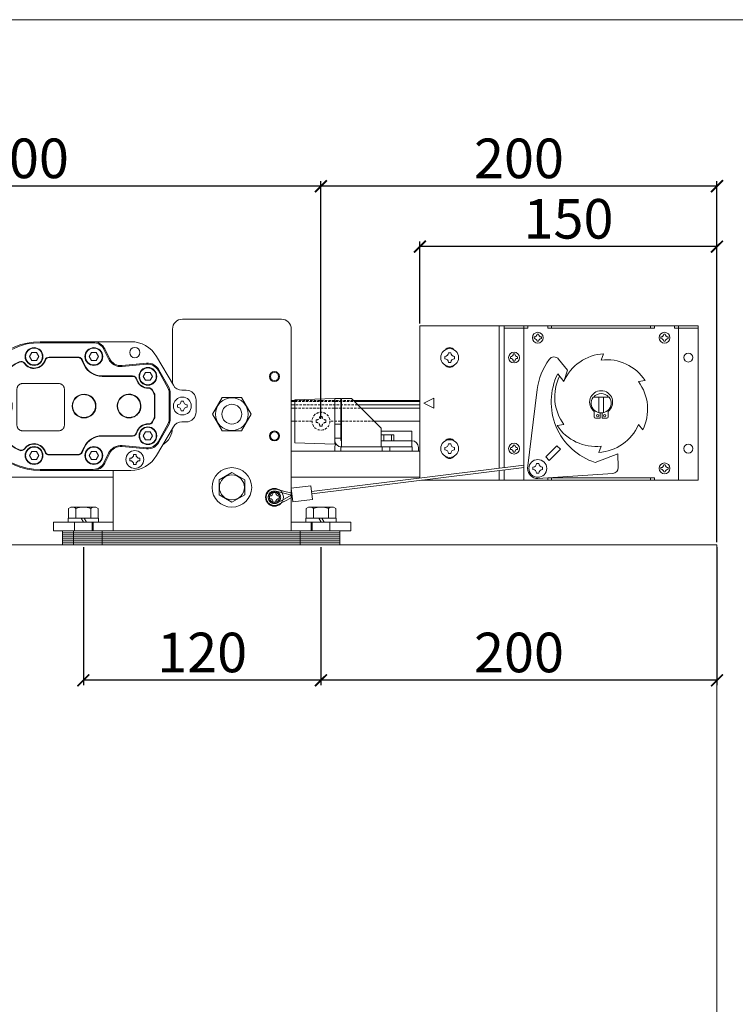
# Model space of a CAD drawing. Units: inches. Extents: x 98 to 2382, y 71 to 1687.
# Drawn here: x 1789 to 2150, y 1189 to 1687 of the extents above; entities that cross this region are included whole.
import ezdxf

# ---------------------------------------------------------------- set-up
doc = ezdxf.new("R2010")
doc.units = ezdxf.units.IN
doc.header["$LTSCALE"] = 10
doc.header["$MEASUREMENT"] = 0
for name, pattern in [('HIDDEN', [0.375, 0.25, -0.125]), ('LTYPE003', [4.5, 3, -0.5, 0.5, -0.5]), ('LTYPE004', [0]), ('LTYPE005', [4, 1, -1, 1, -1])]:
    doc.linetypes.add(name, pattern=pattern)
doc.layers.get('0').update_dxf_attribs({"linetype": 'CONTINUOUS', "lineweight": 0})
doc.layers.get('Defpoints').update_dxf_attribs({"linetype": 'CONTINUOUS'})
for name, color, linetype, lineweight in [('Border', 7, 'CONTINUOUS', 0), ('Dims', 7, 'CONTINUOUS', 0), ('Door', 4, 'CONTINUOUS', 0), ('Gear', 7, 'CONTINUOUS', 0), ('Track', 5, 'CONTINUOUS', 0)]:
    doc.layers.add(name, color=color, linetype=linetype, lineweight=lineweight)
doc.styles.get("Standard").update_dxf_attribs({"font": 'ARIAL.TTF'})
doc.dimstyles.new('ISO-25', dxfattribs={"dimtxt": 2.5, "dimasz": 2.5, "dimexe": 1.25, "dimexo": 0.625, "dimtad": 1, "dimtxsty": 'Standard', "dimcen": 2.5, "dimadec": 0, "dimazin": 0, "dimtfac": 1, "dimtmove": 0, "dimatfit": 3, "dimfxl": 0, "dimarcsym": 0})

# ---------------------------------------------------------------- blocks, each defined once
blk = doc.blocks.new('Damper')
at = {"color": 1, "linetype": 'LTYPE004'}
for p, q in [((214.323, 312.186), (224.323, 312.186)), ((213.323, 311.186), (213.323, 290.786)), ((225.323, 311.206), (225.323, 305.657)), ((229.526, 309.906), (237.72, 309.906)), ((231.67, 309.906), (238.703, 309.906)), ((233.325, 309.806), (238.703, 309.806)), ((225.233, 305.503), (226.935, 308.418)), ((231.696, 308.222), (232.154, 309.171)), ((231.786, 308.178), (232.244, 309.127)), ((232.793, 308.406), (233.024, 308.806)), ((233.502, 308.806), (233.024, 308.806)), ((233.733, 308.406), (233.502, 308.806)), ((238.833, 308.406), (239.064, 308.806)), ((239.542, 308.806), (239.064, 308.806)), ((239.773, 308.406), (239.542, 308.806)), ((227.939, 307.626), (230.393, 307.392)), ((227.949, 307.726), (230.402, 307.492)), ((232.793, 308.406), (233.024, 308.006)), ((233.502, 308.006), (233.024, 308.006)), ((233.733, 308.406), (233.502, 308.006)), ((234.209, 307.567), (234.459, 308.095)), ((234.245, 307.55), (234.495, 308.077)), ((234.495, 308.077), (234.603, 308.306)), ((234.603, 308.306), (234.856, 308.306)), ((234.856, 308.346), (237.783, 308.346)), ((234.856, 308.306), (237.783, 308.306)), ((238.833, 308.406), (239.064, 308.006)), ((239.542, 308.006), (239.064, 308.006)), ((239.773, 308.406), (239.542, 308.006)), ((226.69, 307.064), (225.67, 305.233)), ((226.777, 307.016), (225.757, 305.184)), ((227.333, 306.406), (227.564, 306.806)), ((228.042, 306.806), (227.564, 306.806)), ((228.273, 306.406), (228.042, 306.806)), ((229.352, 306.446), (232.437, 306.446)), ((244.003, 306.994), (244.003, 299.819)), ((227.333, 306.406), (227.564, 306.006)), ((228.042, 306.006), (227.564, 306.006)), ((228.273, 306.406), (228.042, 306.006)), ((229.352, 306.406), (232.437, 306.406)), ((224.368, 305.006), (223.943, 305.006)), ((225.543, 304.746), (225.543, 303.406)), ((225.643, 304.746), (225.643, 303.406)), ((227.103, 304.487), (227.103, 303.406)), ((227.143, 304.487), (227.143, 303.406)), ((227.338, 305.022), (227.159, 304.701)), ((227.373, 305.003), (227.194, 304.681)), ((242.703, 304.606), (242.909, 304.606)), ((242.703, 304.566), (242.909, 304.566)), ((217.36, 302.586), (218.342, 304.286)), ((218.342, 304.286), (220.305, 304.286)), ((220.305, 304.286), (221.286, 302.586)), ((222.943, 304.006), (222.943, 303.406)), ((223.833, 303.526), (223.833, 303.286)), ((224.203, 303.896), (224.443, 303.896)), ((224.813, 303.526), (224.813, 303.286)), ((242.233, 303.406), (242.464, 303.806)), ((242.942, 303.806), (242.464, 303.806)), ((243.173, 303.406), (242.942, 303.806)), ((218.342, 300.886), (217.36, 302.586)), ((221.286, 302.586), (220.305, 300.886)), ((222.943, 302.806), (222.943, 303.406)), ((224.203, 302.916), (224.443, 302.916)), ((225.543, 302.066), (225.543, 303.406)), ((225.643, 302.066), (225.643, 303.406)), ((227.103, 302.326), (227.103, 303.406)), ((227.143, 302.326), (227.143, 303.406)), ((242.233, 303.406), (242.464, 303.006)), ((242.942, 303.006), (242.464, 303.006)), ((243.173, 303.406), (242.942, 303.006)), ((245.608, 303.046), (245.401, 303.046)), ((245.808, 302.846), (245.808, 300.046)), ((224.368, 301.806), (223.943, 301.806)), ((226.69, 299.748), (225.67, 301.579)), ((226.777, 299.797), (225.757, 301.628)), ((227.338, 301.79), (227.159, 302.112)), ((227.373, 301.809), (227.194, 302.131)), ((242.703, 302.246), (242.909, 302.246)), ((242.703, 302.206), (242.909, 302.206)), ((246.975, 302.306), (245.808, 302.306)), ((246.975, 302.306), (247.075, 302.206)), ((246.975, 300.586), (246.975, 302.306)), ((247.075, 300.686), (247.075, 302.206)), ((220.305, 300.886), (218.342, 300.886)), ((225.233, 301.31), (226.935, 298.394)), ((227.333, 300.406), (227.564, 300.806)), ((228.042, 300.806), (227.564, 300.806)), ((228.273, 300.406), (228.042, 300.806)), ((246.975, 300.586), (245.808, 300.586)), ((246.975, 300.586), (247.075, 300.686)), ((227.333, 300.406), (227.564, 300.006)), ((228.042, 300.006), (227.564, 300.006)), ((228.273, 300.406), (228.042, 300.006)), ((229.352, 300.406), (232.561, 300.406)), ((229.352, 300.366), (232.437, 300.366)), ((245.608, 299.846), (244.249, 299.846)), ((227.939, 299.186), (230.393, 299.42)), ((227.949, 299.087), (230.402, 299.32)), ((229.003, 298.496), (229.243, 298.496)), ((231.696, 298.591), (232.154, 297.642)), ((231.786, 298.634), (232.244, 297.685)), ((232.793, 298.406), (233.024, 298.806)), ((233.502, 298.806), (233.024, 298.806)), ((233.733, 298.406), (233.502, 298.806)), ((234.209, 299.245), (234.459, 298.718)), ((234.245, 299.262), (234.495, 298.735)), ((234.856, 298.506), (237.783, 298.506)), ((234.856, 298.466), (237.783, 298.466)), ((238.833, 298.406), (239.064, 298.806)), ((239.542, 298.806), (239.064, 298.806)), ((239.773, 298.406), (239.542, 298.806)), ((228.633, 298.126), (228.633, 297.886)), ((229.003, 297.516), (229.243, 297.516)), ((229.613, 298.126), (229.613, 297.886)), ((232.793, 298.406), (233.024, 298.006)), ((233.502, 298.006), (233.024, 298.006)), ((233.733, 298.406), (233.502, 298.006)), ((238.833, 298.406), (239.064, 298.006)), ((239.542, 298.006), (239.064, 298.006)), ((239.773, 298.406), (239.542, 298.006)), ((219.323, 296.687), (218.023, 295.937)), ((220.623, 295.937), (219.323, 296.687)), ((229.526, 296.906), (238.703, 296.906)), ((231.323, 296.906), (231.323, 290.786)), ((233.325, 297.006), (238.703, 297.006)), ((218.023, 295.937), (218.023, 294.436)), ((220.623, 294.436), (220.623, 295.937)), ((214.903, 294.676), (215.143, 294.676)), ((214.533, 294.306), (214.533, 294.066)), ((214.903, 293.696), (215.143, 293.696)), ((215.513, 294.306), (215.513, 294.066)), ((218.023, 294.436), (219.323, 293.685)), ((219.323, 293.685), (220.623, 294.436)), ((208.822, 293.047), (209.063, 293.186)), ((208.822, 292.086), (208.822, 293.047)), ((209.063, 293.186), (211.583, 293.186)), ((209.573, 293.047), (209.573, 292.086)), ((211.074, 292.086), (211.074, 293.047)), ((211.583, 293.186), (211.824, 293.047)), ((211.824, 293.047), (211.824, 292.086)), ((232.822, 293.047), (233.063, 293.186)), ((232.822, 292.086), (232.822, 293.047)), ((233.063, 293.186), (235.583, 293.186)), ((233.573, 293.047), (233.573, 292.086)), ((235.074, 292.086), (235.074, 293.047)), ((235.583, 293.186), (235.824, 293.047)), ((235.824, 293.047), (235.824, 292.086)), ((207.323, 291.686), (207.323, 290.786)), ((207.323, 291.686), (213.323, 291.686)), ((208.783, 292.086), (208.783, 291.686)), ((211.863, 292.086), (208.783, 292.086)), ((210.245, 292.086), (210.01, 291.686)), ((210.53, 292.086), (210.295, 291.686)), ((211.323, 291.686), (211.323, 290.786)), ((211.863, 291.686), (211.863, 292.086)), ((231.323, 291.686), (237.323, 291.686)), ((232.783, 292.086), (232.783, 291.686)), ((235.863, 292.086), (232.783, 292.086)), ((233.323, 291.686), (233.323, 290.786)), ((234.245, 292.086), (234.01, 291.686)), ((234.53, 292.086), (234.295, 291.686)), ((235.863, 291.686), (235.863, 292.086)), ((237.323, 291.686), (237.323, 290.786)), ((207.323, 290.786), (237.323, 290.786))]:
    blk.add_line(p, q, dxfattribs=at)
at = {"color": 1, "linetype": 'LTYPE003'}
for p, q in [((236.838, 305.694), (240.438, 305.694)), ((236.238, 305.094), (236.238, 301.494)), ((241.038, 305.094), (241.038, 301.494)), ((236.838, 300.894), (240.438, 300.894))]:
    blk.add_line(p, q, dxfattribs=at)
at = {"color": 1, "linetype": 'LTYPE005'}
for p, q in [((246.675, 300.586), (246.675, 302.306)), ((209.423, 291.686), (209.423, 290.786)), ((211.223, 291.686), (211.223, 290.786)), ((233.423, 291.686), (233.423, 290.786)), ((235.223, 291.686), (235.223, 290.786))]:
    blk.add_line(p, q, dxfattribs=at)
at = {"color": 1, "linetype": 'LTYPE004'}
for centre, radius in [((229.123, 308.806), 0.52), ((233.263, 308.406), 0.9), ((233.263, 308.406), 0.85), ((239.303, 308.406), 0.9), ((239.303, 308.406), 0.85), ((215.023, 306.386), 0.5), ((215.023, 306.386), 0.413), ((227.803, 306.406), 0.9), ((227.803, 306.406), 0.85), ((234.253, 303.406), 1.2), ((219.323, 302.586), 1.65), ((219.323, 302.586), 1), ((219.323, 302.586), 1), ((219.323, 302.586), 1), ((224.323, 303.406), 0.9), ((242.703, 303.406), 0.9), ((242.703, 303.406), 0.85), ((215.023, 300.386), 0.5), ((215.023, 300.386), 0.413), ((227.803, 300.406), 0.9), ((227.803, 300.406), 0.85), ((229.123, 298.006), 0.9), ((233.263, 298.406), 0.9), ((233.263, 298.406), 0.85), ((239.303, 298.406), 0.9), ((239.303, 298.406), 0.85), ((219.323, 295.186), 2), ((219.323, 295.186), 1.262), ((215.023, 294.186), 0.9)]:
    blk.add_circle(centre, radius, dxfattribs=at)
at = {"color": 1, "linetype": 'LTYPE005'}
for radius in [0.63, 0.51]:
    blk.add_circle((215.023, 294.186), radius, dxfattribs=at)
at = {"color": 1, "linetype": 'LTYPE004'}
for centre, radius, start, end in [((214.323, 311.186), 1, 90, 180), ((224.323, 311.186), 1, 0, 90), ((229.526, 306.906), 3, 90, 149.72902), ((233.325, 308.606), 1.3, 90, 154.25907), ((233.325, 308.606), 1.2, 90, 154.25907), ((238.703, 303.406), 6.5, 270, 90), ((238.703, 303.406), 6.4, 270, 90), ((227.825, 306.432), 1.3, 84.55967, 150.87595), ((227.825, 306.432), 1.2, 84.55967, 150.87595), ((230.525, 308.786), 1.4, 264.55967, 334.25907), ((230.525, 308.786), 1.3, 264.55967, 334.25907), ((232.437, 308.406), 1.96, 270, 334.65382), ((232.437, 308.406), 2, 270, 334.65382), ((234.856, 307.906), 0.44, 90, 154.65382), ((234.856, 307.906), 0.4, 90, 154.65382), ((237.783, 307.906), 0.44, 18.20996, 90), ((237.783, 307.906), 0.4, 18.20996, 90), ((239.303, 308.406), 1.2, 198.20996, 324.73533), ((239.303, 308.406), 1.16, 198.20996, 324.73533), ((240.61, 307.482), 0.44, 64.93525, 144.73533), ((240.61, 307.482), 0.4, 64.93525, 144.73533), ((238.703, 303.406), 4.9, 20.8275, 64.93525), ((238.703, 303.406), 4.94, 20.8275, 64.93525), ((229.352, 306.006), 0.44, 90, 165.52249), ((224.368, 306.006), 1, 270, 329.83499), ((227.803, 306.406), 1.2, 267.10429, 345.52249), ((227.803, 306.406), 1.16, 267.10429, 345.52249), ((229.352, 306.006), 0.4, 90, 165.52249), ((223.943, 304.006), 1, 90, 180), ((226.543, 304.746), 1, 150.87595, 180), ((226.543, 304.746), 0.9, 150.87595, 180), ((227.543, 304.487), 0.44, 150.87595, 180), ((227.543, 304.487), 0.4, 150.87595, 180), ((227.722, 304.808), 0.44, 87.10429, 150.87595), ((227.722, 304.808), 0.4, 87.10429, 150.87595), ((229.703, 303.406), 1.2, 41.81031, 221.81031), ((229.703, 303.406), 1.2, 41.81031, 221.81031), ((229.703, 303.406), 1.16, 41.81031, 221.81031), ((234.253, 303.406), 1.16, 41.81031, 221.81031), ((242.703, 303.406), 1.2, 90, 180), ((242.703, 303.406), 1.16, 90, 180), ((242.909, 305.006), 0.446, 270, 20.8275), ((242.909, 305.006), 0.4, 270, 20.8275), ((223.833, 303.896), 0.37, 270, 0), ((224.813, 303.896), 0.37, 180, 270), ((229.703, 303.406), 1.2, 221.81031, 41.81031), ((229.703, 303.406), 1.2, 221.81031, 41.81031), ((229.703, 303.406), 1.16, 221.81031, 41.81031), ((234.253, 303.406), 1.16, 221.81031, 41.81031), ((223.943, 302.806), 1, 180, 270), ((223.833, 302.916), 0.37, 0, 90), ((224.813, 302.916), 0.37, 90, 180), ((242.703, 303.406), 1.2, 180, 270), ((242.703, 303.406), 1.16, 180, 270), ((245.401, 303.246), 0.2, 178.63161, 270), ((245.608, 302.846), 0.2, 0, 90), ((224.368, 300.806), 1, 30.16501, 90), ((226.543, 302.066), 1, 180, 209.12405), ((226.543, 302.066), 0.9, 180, 209.12405), ((227.543, 302.326), 0.44, 180, 209.12405), ((227.543, 302.326), 0.4, 180, 209.12405), ((227.722, 302.004), 0.44, 209.12405, 272.89571), ((227.722, 302.004), 0.4, 209.12405, 272.89571), ((227.803, 300.406), 1.2, 14.47751, 92.89571), ((227.803, 300.406), 1.16, 14.47751, 92.89571), ((238.703, 303.406), 4.9, 295.06475, 339.1725), ((238.703, 303.406), 4.94, 295.06475, 339.1725), ((242.909, 301.806), 0.446, 339.1725, 90), ((242.909, 301.806), 0.4, 339.1725, 90), ((227.323, 301.206), 2, 180, 239.04782), ((229.352, 300.806), 0.44, 194.47751, 270), ((229.352, 300.806), 0.4, 194.47751, 270), ((227.825, 300.381), 1.3, 209.12405, 275.44033), ((227.825, 300.381), 1.2, 209.12405, 275.44033), ((232.437, 298.406), 2, 25.34618, 90), ((232.437, 298.406), 1.96, 25.34618, 90), ((239.303, 298.406), 1.2, 35.26467, 161.79004), ((239.303, 298.406), 1.16, 35.26467, 161.79004), ((244.249, 299.646), 0.2, 90, 145.86159), ((245.608, 300.046), 0.2, 270, 0), ((228.633, 298.496), 0.37, 270, 0), ((229.613, 298.496), 0.37, 180, 270), ((230.525, 298.026), 1.4, 25.74093, 95.44033), ((230.525, 298.026), 1.3, 25.74093, 95.44033), ((234.856, 298.906), 0.44, 205.34618, 270), ((234.856, 298.906), 0.4, 205.34618, 270), ((237.783, 298.906), 0.4, 270, 341.79004), ((237.783, 298.906), 0.44, 270, 341.79004), ((240.61, 299.33), 0.44, 215.26467, 295.06475), ((240.61, 299.33), 0.4, 215.26467, 295.06475), ((229.526, 299.906), 3, 210.27098, 270), ((228.633, 297.516), 0.37, 0, 90), ((229.613, 297.516), 0.37, 90, 180), ((233.325, 298.206), 1.3, 205.74093, 270), ((233.325, 298.206), 1.2, 205.74093, 270), ((214.533, 294.676), 0.37, 270, 0), ((215.513, 294.676), 0.37, 180, 270), ((214.533, 293.696), 0.37, 0, 90), ((215.513, 293.696), 0.37, 90, 180), ((209.197, 292.611), 0.575, 49.29638, 90), ((210.323, 291.093), 2.093, 68.98552, 111.01448), ((211.449, 292.611), 0.575, 90, 130.70362), ((233.197, 292.611), 0.575, 49.29638, 90), ((234.323, 291.093), 2.093, 68.98552, 111.01448), ((235.449, 292.611), 0.575, 90, 130.70362)]:
    blk.add_arc(centre, radius, start, end, dxfattribs=at)
at = {"color": 1, "linetype": 'LTYPE003'}
for centre, start, end in [((236.838, 305.094), 90, 180), ((240.438, 305.094), 0, 90), ((236.838, 301.494), 180, 270), ((240.438, 301.494), 270, 0)]:
    blk.add_arc(centre, 0.6, start, end, dxfattribs=at)
blk = doc.blocks.new('Closer - Side')
at = {"color": 94, "linetype": 'LTYPE004'}
for p, q in [((172.223, 311.506), (191.823, 311.506)), ((174.223, 311.506), (174.223, 295.906)), ((174.623, 311.506), (174.623, 311.266)), ((176.623, 311.506), (176.623, 311.266)), ((177.023, 311.506), (177.023, 311.266)), ((200.323, 311.506), (183.323, 311.506)), ((187.023, 311.506), (187.023, 311.266)), ((187.423, 311.506), (187.423, 311.266)), ((187.423, 311.506), (187.423, 311.266)), ((189.423, 311.506), (189.423, 311.266)), ((189.823, 311.506), (189.823, 295.906)), ((191.823, 311.266), (191.823, 311.506)), ((192.323, 311.506), (192.323, 297.118)), ((200.323, 311.506), (200.323, 296.236)), ((172.223, 311.266), (174.223, 311.266)), ((174.223, 311.266), (174.623, 311.266)), ((175.543, 310.666), (175.703, 310.666)), ((176.623, 311.266), (187.423, 311.266)), ((188.343, 310.666), (188.503, 310.666)), ((189.423, 311.266), (191.823, 311.266)), ((191.823, 311.266), (191.823, 297.179)), ((175.263, 310.386), (175.263, 310.226)), ((175.543, 309.946), (175.703, 309.946)), ((175.983, 310.386), (175.983, 310.226)), ((188.063, 310.386), (188.063, 310.226)), ((188.343, 309.946), (188.503, 309.946)), ((188.783, 310.386), (188.783, 310.226)), ((182.023, 308.058), (181.773, 308.696)), ((190.743, 308.666), (190.903, 308.666)), ((196.833, 308.426), (196.833, 308.186)), ((197.203, 308.796), (197.443, 308.796)), ((197.813, 308.426), (197.813, 308.186)), ((185.432, 307.034), (186.316, 308.142)), ((190.463, 308.386), (190.463, 308.226)), ((190.743, 307.946), (190.903, 307.946)), ((191.183, 308.386), (191.183, 308.226)), ((197.203, 307.816), (197.443, 307.816)), ((185.792, 305.882), (185.432, 307.034)), ((185.792, 305.882), (186.414, 306.662)), ((178.254, 305.882), (177.577, 305.984)), ((189.449, 297.106), (188.501, 305.07)), ((182.823, 304.306), (181.223, 304.306)), ((181.793, 302.733), (181.793, 304.306)), ((182.253, 302.733), (182.253, 304.306)), ((198.923, 304.206), (199.923, 303.706)), ((198.923, 304.206), (198.923, 303.206)), ((199.923, 303.706), (198.923, 303.206)), ((200.323, 303.976), (200.323, 296.236)), ((181.323, 302.867), (181.323, 302.302)), ((181.923, 302.182), (181.923, 302.711)), ((182.123, 302.711), (182.123, 302.182)), ((182.723, 302.302), (182.723, 302.867)), ((200.323, 303.136), (200.323, 296.127)), ((178.254, 301.53), (177.827, 300.994)), ((181.443, 302.182), (181.923, 302.182)), ((182.123, 302.182), (182.603, 302.182)), ((185.792, 301.53), (186.47, 301.428)), ((190.743, 299.466), (190.903, 299.466)), ((197.203, 299.596), (197.443, 299.596)), ((180.346, 298.58), (180.295, 297.202)), ((182.623, 297.704), (180.346, 298.58)), ((182.023, 299.354), (182.274, 298.716)), ((186.491, 299.392), (186.137, 299.038)), ((186.137, 299.038), (187.269, 297.907)), ((186.491, 299.392), (187.622, 298.261)), ((190.463, 299.186), (190.463, 299.026)), ((190.743, 298.746), (190.903, 298.746)), ((191.183, 299.186), (191.183, 299.026)), ((196.833, 299.226), (196.833, 298.986)), ((197.203, 298.616), (197.443, 298.616)), ((197.813, 299.226), (197.813, 298.986)), ((175.543, 297.466), (175.703, 297.466)), ((187.622, 298.261), (187.269, 297.907)), ((188.303, 297.596), (188.543, 297.596)), ((175.263, 297.186), (175.263, 297.026)), ((175.543, 296.746), (175.703, 296.746)), ((175.983, 297.186), (175.983, 297.026)), ((188.423, 296.081), (180.855, 296.581)), ((187.933, 297.226), (187.933, 296.986)), ((188.303, 296.616), (188.543, 296.616)), ((188.913, 297.226), (188.913, 296.986)), ((189.808, 297.187), (211.237, 294.534)), ((189.838, 297.425), (211.267, 294.772)), ((191.823, 296.941), (191.823, 295.906)), ((192.323, 296.88), (192.323, 295.906)), ((172.223, 295.906), (174.223, 295.906)), ((174.223, 295.906), (189.823, 295.906)), ((174.223, 295.906), (189.823, 295.906)), ((176.623, 296.146), (187.423, 296.146)), ((176.623, 295.906), (176.623, 296.146)), ((177.023, 295.906), (177.023, 296.146)), ((200.154, 295.906), (183.323, 295.906)), ((187.023, 296.146), (187.023, 295.906)), ((187.423, 296.146), (187.423, 295.906)), ((191.823, 295.906), (189.823, 295.906)), ((211.338, 295.348), (211.166, 293.959)), ((213.323, 295.102), (211.338, 295.348)), ((213.323, 295.102), (213.151, 293.713)), ((213.261, 294.606), (214.232, 294.846)), ((213.309, 294.412), (214.081, 294.602)), ((214.219, 294.842), (214.486, 294.908)), ((214.489, 294.909), (214.833, 294.994)), ((213.151, 293.713), (211.166, 293.959)), ((213.212, 294.209), (214.094, 293.743)), ((213.306, 294.386), (214.008, 294.014)), ((214.01, 294.013), (214.159, 293.934)), ((214.083, 293.748), (214.322, 293.622))]:
    blk.add_line(p, q, dxfattribs=at)
at = {"color": 94}
for p, q in [((172.223, 295.906), (172.223, 311.506)), ((213.306, 294.386), (213.309, 294.412))]:
    blk.add_line(p, q, dxfattribs=at)
at = {"color": 94, "linetype": 'LTYPE005'}
for p, q in [((214.081, 294.602), (214.864, 294.796)), ((214.158, 293.935), (214.86, 293.578)), ((214.325, 293.62), (214.7, 293.421))]:
    blk.add_line(p, q, dxfattribs=at)
at = {"color": 94, "linetype": 'LTYPE004'}
for centre, radius in [((175.623, 310.306), 0.55), ((188.423, 310.306), 0.55), ((173.223, 308.306), 0.45), ((190.823, 308.306), 0.55), ((197.323, 308.306), 0.9), ((181.683, 302.422), 0.12), ((182.363, 302.422), 0.12), ((173.223, 299.106), 0.45), ((190.823, 299.106), 0.55), ((197.323, 299.106), 0.9), ((175.623, 297.106), 0.55), ((188.423, 297.106), 0.9)]:
    blk.add_circle(centre, radius, dxfattribs=at)
for centre, radius, start, end in [((175.263, 310.666), 0.28, 270, 0), ((175.983, 310.666), 0.28, 180, 270), ((188.063, 310.666), 0.28, 270, 360), ((188.783, 310.666), 0.28, 180, 270), ((175.263, 309.946), 0.28, 0, 90), ((175.983, 309.946), 0.28, 90, 180), ((188.063, 309.946), 0.28, 0, 90), ((188.783, 309.946), 0.28, 90, 180), ((181.49, 304.014), 4.69, 23.46757, 86.53919), ((190.463, 308.666), 0.28, 270, 360), ((191.183, 308.666), 0.28, 180, 270), ((196.833, 308.796), 0.37, 270, 0), ((197.323, 308.756), 0.55, 37.98912, 142.01088), ((197.813, 308.796), 0.37, 180, 270), ((181.49, 303.398), 4.69, 83.46757, 146.53919), ((186.785, 307.768), 0.6, 35.33373, 141.42969), ((181.49, 304.015), 7.09, 8.5609, 35.33373), ((190.463, 307.946), 0.28, 0, 90), ((191.183, 307.946), 0.28, 90, 180), ((196.833, 307.816), 0.37, 0, 90), ((197.323, 307.856), 0.55, 218.08369, 321.91631), ((197.813, 307.816), 0.37, 90, 180), ((180.638, 303.825), 6.435, 287.97178, 26.15576), ((182.023, 304.322), 4.69, 323.46757, 26.53919), ((182.023, 303.09), 4.69, 143.46757, 206.53919), ((182.023, 303.794), 1.162, 307.04267, 232.95733), ((182.023, 303.706), 0.96, 38.68219, 141.31781), ((182.023, 303.706), 1, -216.8699, 36.8699), ((182.557, 303.398), 4.69, 203.46757, 266.53919), ((181.443, 302.302), 0.12, 180, 270), ((182.603, 302.302), 0.12, 270, 0), ((182.557, 304.014), 4.69, 263.46757, 326.53919), ((190.463, 299.466), 0.28, 270, 360), ((191.183, 299.466), 0.28, 180, 270), ((196.833, 299.596), 0.37, 270, 0), ((197.323, 299.556), 0.55, 37.98912, 142.01088), ((197.813, 299.596), 0.37, 180, 270), ((190.463, 298.746), 0.28, 0, 90), ((191.183, 298.746), 0.28, 90, 180), ((196.833, 298.616), 0.37, 0, 90), ((197.813, 298.616), 0.37, 90, 180), ((175.263, 297.466), 0.28, 270, 0), ((175.983, 297.466), 0.28, 180, 270), ((187.933, 297.596), 0.37, 270, 0), ((188.913, 297.596), 0.37, 180, 270), ((197.323, 298.656), 0.55, 218.08369, 321.91631), ((175.263, 296.746), 0.28, 0, 90), ((175.983, 296.746), 0.28, 90, 180), ((180.894, 297.18), 0.6, 177.85146, 266.21736), ((187.933, 296.616), 0.37, 0, 90), ((188.423, 297.106), 1.026, 269.99735, 359.99735), ((188.913, 296.616), 0.37, 90, 180)]:
    blk.add_arc(centre, radius, start, end, dxfattribs=at)
at = {"color": 94, "linetype": 'LTYPE005'}
for radius, start, end in [(0.83, -112.88306, 103.22354), (0.63, 255.0298, 104.62227)]:
    blk.add_arc((215.023, 294.186), radius, start, end, dxfattribs=at)
blk = doc.blocks.new('_ArchTick')
at = {"color": 0, "linetype": 'ByBlock', "const_width": 0.15}
blk.add_lwpolyline([(-0.5, -0.5), (0.5, 0.5)], dxfattribs=at)
blk = doc.blocks.new('*D81')
at = {"layer": 'Defpoints', "color": 0}
for p in [(1940.65, 1421.34), (2140.65, 1421.34), (1940.65, 1352.89)]:
    blk.add_point(p, dxfattribs=at)
at = {"layer": 'Dims', "color": 0, "lineweight": -2}
for p, q in [((1940.65, 1420.09), (1940.65, 1350.39)), ((2140.65, 1420.09), (2140.65, 1350.39)), ((2140.65, 1352.89), (1940.65, 1352.89))]:
    blk.add_line(p, q, dxfattribs=at)
at = {"layer": 'Dims', "color": 0, "lineweight": -2, "xscale": 6, "yscale": 6, "zscale": 6, "rotation": 180}
blk.add_blockref('_ArchTick', (1940.65, 1352.89), dxfattribs=at)
at = {"layer": 'Dims', "color": 0, "lineweight": -2, "xscale": 6, "yscale": 6, "zscale": 6}
blk.add_blockref('_ArchTick', (2140.65, 1352.89), dxfattribs=at)
at = {"layer": 'Dims', "color": 0, "insert": (2040.65, 1364.35), "char_height": 20, "attachment_point": 5}
blk.add_mtext('200', dxfattribs=at)
blk = doc.blocks.new('_Dot')
at = {"color": 0, "linetype": 'ByBlock', "lineweight": -2}
blk.add_line((-0.5, 0), (-1, 0), dxfattribs=at)
at = {"color": 0, "linetype": 'ByBlock', "const_width": 0.5}
blk.add_lwpolyline([(-0.25, 0, 1), (0.25, 0, 1)], format="xyb", close=True, dxfattribs=at)
blk = doc.blocks.new('*D82')
at = {"layer": 'Defpoints', "color": 0}
for p in [(1820.65, 1421.34), (1940.65, 1421.34), (1820.65, 1352.89)]:
    blk.add_point(p, dxfattribs=at)
at = {"layer": 'Dims', "color": 0, "lineweight": -2}
for p, q in [((1820.65, 1420.09), (1820.65, 1350.39)), ((1940.65, 1420.09), (1940.65, 1350.39)), ((1940.65, 1352.89), (1820.65, 1352.89))]:
    blk.add_line(p, q, dxfattribs=at)
at = {"layer": 'Dims', "color": 0, "lineweight": -2, "xscale": 6, "yscale": 6, "zscale": 6, "rotation": 180}
blk.add_blockref('_ArchTick', (1820.65, 1352.89), dxfattribs=at)
at = {"layer": 'Dims', "color": 0, "lineweight": -2, "xscale": 6, "yscale": 6, "zscale": 6}
blk.add_blockref('_ArchTick', (1940.65, 1352.89), dxfattribs=at)
at = {"layer": 'Dims', "color": 0, "insert": (1880.65, 1364.35), "char_height": 20, "attachment_point": 5}
blk.add_mtext('120', dxfattribs=at)
blk = doc.blocks.new('*D87')
at = {"layer": 'Defpoints', "color": 0}
for p in [(1990.65, 1571.99), (1990.65, 1531.94), (2140.65, 1421.34)]:
    blk.add_point(p, dxfattribs=at)
at = {"layer": 'Dims', "color": 0, "lineweight": -2}
for p, q in [((1990.65, 1533.19), (1990.65, 1574.49)), ((2140.65, 1571.99), (1990.65, 1571.99)), ((2140.65, 1422.59), (2140.65, 1574.49))]:
    blk.add_line(p, q, dxfattribs=at)
at = {"layer": 'Dims', "color": 0, "lineweight": -2, "xscale": 6, "yscale": 6, "zscale": 6, "rotation": 180}
blk.add_blockref('_ArchTick', (1990.65, 1571.99), dxfattribs=at)
at = {"layer": 'Dims', "color": 0, "lineweight": -2, "xscale": 6, "yscale": 6, "zscale": 6}
blk.add_blockref('_ArchTick', (2140.65, 1571.99), dxfattribs=at)
at = {"layer": 'Dims', "color": 0, "insert": (2065.65, 1583.45), "char_height": 20, "attachment_point": 5}
blk.add_mtext('150', dxfattribs=at)
blk = doc.blocks.new('*D88')
at = {"layer": 'Defpoints', "color": 0}
for p in [(1940.65, 1602.51), (1940.65, 1483.79), (2140.65, 1421.34)]:
    blk.add_point(p, dxfattribs=at)
at = {"layer": 'Dims', "color": 0, "lineweight": -2}
for p, q in [((1940.65, 1485.04), (1940.65, 1605.01)), ((2140.65, 1602.51), (1940.65, 1602.51)), ((2140.65, 1422.59), (2140.65, 1605.01))]:
    blk.add_line(p, q, dxfattribs=at)
at = {"layer": 'Dims', "color": 0, "lineweight": -2, "xscale": 6, "yscale": 6, "zscale": 6, "rotation": 180}
blk.add_blockref('_ArchTick', (1940.65, 1602.51), dxfattribs=at)
at = {"layer": 'Dims', "color": 0, "lineweight": -2, "xscale": 6, "yscale": 6, "zscale": 6}
blk.add_blockref('_ArchTick', (2140.65, 1602.51), dxfattribs=at)
at = {"layer": 'Dims', "color": 0, "insert": (2040.65, 1613.97), "char_height": 20, "attachment_point": 5}
blk.add_mtext('200', dxfattribs=at)
blk = doc.blocks.new('*D91')
at = {"layer": 'Defpoints', "color": 0}
for p in [(1640.65, 1602.51), (1640.65, 1483.79), (1940.65, 1483.79)]:
    blk.add_point(p, dxfattribs=at)
at = {"layer": 'Dims', "color": 0, "lineweight": -2}
for p, q in [((1640.65, 1485.04), (1640.65, 1605.01)), ((1940.65, 1602.51), (1640.65, 1602.51)), ((1940.65, 1485.04), (1940.65, 1605.01))]:
    blk.add_line(p, q, dxfattribs=at)
at = {"layer": 'Dims', "color": 0, "lineweight": -2, "xscale": 6, "yscale": 6, "zscale": 6, "rotation": 180}
blk.add_blockref('_ArchTick', (1640.65, 1602.51), dxfattribs=at)
at = {"layer": 'Dims', "color": 0, "lineweight": -2, "xscale": 6, "yscale": 6, "zscale": 6}
blk.add_blockref('_ArchTick', (1940.65, 1602.51), dxfattribs=at)
at = {"layer": 'Dims', "color": 0, "insert": (1790.65, 1613.98), "char_height": 20, "attachment_point": 5}
blk.add_mtext('300', dxfattribs=at)
blk = doc.blocks.new('Bump Stop Side')
at = {"color": 200}
for p, q in [((390.39, 783.26), (382.89, 775.76)), ((392.89, 783.26), (390.39, 783.26)), ((392.89, 783.26), (392.89, 772.69)), ((393.02, 783.26), (393.02, 776.76)), ((394.57, 783.26), (393.02, 783.26)), ((394.57, 783.26), (394.57, 776.76)), ((394.57, 783.25), (404.69, 782.9)), ((404.69, 772.06), (404.69, 782.9)), ((393.02, 778.85), (392.89, 778.85)), ((393.02, 778.48), (392.89, 778.48)), ((393.02, 776.48), (392.89, 776.48)), ((393.02, 776.1), (392.89, 776.1)), ((394.57, 776.76), (393.02, 776.76)), ((393.02, 776.76), (393.02, 773.26)), ((394.57, 776.76), (394.57, 773.58)), ((375.14, 775.01), (375.14, 772.69)), ((382.89, 775.01), (375.14, 775.01)), ((379.68, 774.06), (379.68, 772.56)), ((379.68, 774.06), (380.26, 774.06)), ((380.26, 774.06), (380.26, 772.56)), ((380.26, 774.06), (382.23, 774.06)), ((382.23, 774.06), (382.23, 772.56)), ((382.23, 774.06), (382.89, 774.06)), ((382.89, 775.76), (382.89, 772.69)), ((394.57, 771.7), (394.57, 773.58)), ((375.14, 772.56), (375.14, 772.69)), ((375.14, 771.01), (375.14, 772.56)), ((382.89, 772.56), (375.14, 772.56)), ((382.89, 772.69), (382.89, 771.01)), ((392.89, 772.69), (392.89, 771.01)), ((394.57, 773.26), (393.02, 773.26)), ((393.02, 772.69), (393.02, 773.26)), ((394.57, 771.7), (404.69, 772.06)), ((373.47, 770.89), (373.47, 769.94)), ((373.47, 769.94), (375.02, 769.94)), ((373.47, 769.91), (373.47, 769.94)), ((375.02, 769.94), (375.02, 770.89)), ((375.02, 769.94), (375.02, 769.91)), ((382.89, 771.01), (375.14, 771.01)), ((380.64, 771.01), (380.64, 769.91)), ((382.64, 771.01), (382.64, 769.91)), ((392.89, 771.01), (382.89, 771.01)), ((393.02, 769.94), (393.02, 770.89)), ((393.02, 769.91), (393.02, 769.94)), ((393.02, 769.94), (394.57, 769.94)), ((394.57, 770.89), (394.57, 769.94)), ((394.57, 769.94), (394.57, 769.91))]:
    blk.add_line(p, q, dxfattribs=at)
for centre, radius, start, end in [((375.14, 770.89), 1.68, 90, 180), ((392.89, 772.69), 0.125, 270, 0), ((392.89, 772.69), 1.68, 270, 0), ((392.89, 770.89), 1.68, 0, 32.5009), ((375.14, 770.89), 0.125, 90, 180), ((392.89, 770.89), 0.125, 0, 90)]:
    blk.add_arc(centre, radius, start, end, dxfattribs=at)

msp = doc.modelspace()

# ---------------------------------------------------------------- linework, layer by layer
at = {"layer": 'Border'}
msp.add_lwpolyline([(97.78, 71.23), (2381.61, 71.23), (2381.61, 1686.63), (97.78, 1686.63)], close=True, dxfattribs=at)
at = {"layer": 'Door', "color": 4, "linetype": 'LTYPE004'}
msp.add_line((1196.11, 1421.34), (2140.65, 1421.34), dxfattribs=at)
at = {"layer": 'Door', "color": 4}
msp.add_line((2140.65, 1421.34), (2140.65, 624.32), dxfattribs=at)
at = {"layer": 'Gear', "color": 1, "linetype": 'LTYPE004'}
for p, q in [((1810.15, 1421.34), (1810.15, 1428.34)), ((1950.15, 1428.34), (1810.15, 1428.34)), ((1950.15, 1421.34), (1950.15, 1428.34)), ((1950.15, 1427.34), (1810.15, 1427.34)), ((1950.15, 1426.34), (1810.15, 1426.34)), ((1950.15, 1425.34), (1810.15, 1425.34)), ((1950.15, 1424.34), (1810.15, 1424.34)), ((1950.15, 1423.34), (1810.15, 1423.34)), ((1950.15, 1422.34), (1810.15, 1422.34)), ((1950.15, 1421.34), (1810.15, 1421.34))]:
    msp.add_line(p, q, dxfattribs=at)
at = {"layer": 'Gear', "color": 1, "linetype": 'LTYPE005'}
for p, q in [((1815.65, 1421.37), (1815.65, 1428.29)), ((1830.15, 1421.37), (1830.15, 1428.29)), ((1930.15, 1421.34), (1930.15, 1428.34))]:
    msp.add_line(p, q, dxfattribs=at)
at = {"layer": 'Track', "color": 5, "linetype": 'LTYPE004'}
for p, q in [((1925.65, 1494.29), (1927.39, 1494.29)), ((1927.39, 1493.79), (1925.65, 1493.79)), ((1956.99, 1494.29), (1990.65, 1494.29)), ((1990.65, 1493.79), (1957.49, 1493.79)), ((1925.65, 1492.09), (1927.39, 1492.09)), ((1927.39, 1490.29), (1925.65, 1490.29)), ((1959.19, 1492.09), (1990.65, 1492.09)), ((1990.65, 1490.29), (1960.99, 1490.29)), ((1927.39, 1483.79), (1925.65, 1483.79)), ((1990.65, 1483.79), (1967.49, 1483.79)), ((1990.65, 1468.59), (1925.65, 1468.59)), ((1835.65, 1455.59), (1396.11, 1455.59)), ((1990.65, 1455.59), (1925.65, 1455.59))]:
    msp.add_line(p, q, dxfattribs=at)
at = {"layer": 'Track', "color": 5, "linetype": 'HIDDEN', "ltscale": 0.5}
for p, q in [((1956.99, 1494.29), (1927.39, 1494.29)), ((1927.39, 1493.79), (1957.49, 1493.79)), ((1959.19, 1492.09), (1927.39, 1492.09)), ((1927.39, 1490.29), (1960.99, 1490.29)), ((1936.15, 1483.79), (1927.39, 1483.79)), ((1938.2, 1484.39), (1938.2, 1483.19)), ((1941.25, 1486.24), (1940.05, 1486.24)), ((1943.1, 1484.39), (1943.1, 1483.19)), ((1967.49, 1483.79), (1945.15, 1483.79)), ((1941.25, 1481.34), (1940.05, 1481.34))]:
    msp.add_line(p, q, dxfattribs=at)
msp.add_circle((1940.65, 1483.79), 4.5, dxfattribs=at)
for centre, start, end in [((1938.2, 1486.24), 270, 0), ((1938.2, 1481.34), 0, 90), ((1943.1, 1486.24), 180, 270), ((1943.1, 1481.34), 90, 180)]:
    msp.add_arc(centre, 1.85, start, end, dxfattribs=at)

# ---------------------------------------------------------------- block references
at = {"layer": 'Gear'}
for name, p, xscale, yscale, zscale in [('Damper', (2992.27, -25.59), -5, 5, 5), ('Closer - Side', (2992.27, -25.59), -5, 5, 5), ('Bump Stop Side', (2736.78, -71.23), -2, 2, 2)]:
    msp.add_blockref(name, p, dxfattribs=dict(at, xscale=xscale, yscale=yscale, zscale=zscale))

# ---------------------------------------------------------------- dimensions: what is measured, and where the dimension line sits
at = {"layer": 'Dims'}
for base, p1, p2, picture, middle in [((1640.65, 1602.51), (1940.65, 1483.79), (1640.65, 1483.79), '*D91', (1790.65, 1613.98)), ((1940.65, 1602.51), (2140.65, 1421.34), (1940.65, 1483.79), '*D88', (2040.65, 1613.97)), ((1990.65, 1571.99), (2140.65, 1421.34), (1990.65, 1531.94), '*D87', (2065.65, 1583.45)), ((1820.65, 1352.89), (1940.65, 1421.34), (1820.65, 1421.34), '*D82', (1880.65, 1364.35)), ((1940.65, 1352.89), (2140.65, 1421.34), (1940.65, 1421.34), '*D81', (2040.65, 1364.35))]:
    dim = msp.add_linear_dim(base=base, p1=p1, p2=p2, angle=180, dimstyle='ISO-25', override={"dimscale": 2, "dimtxt": 10, "dimasz": 3, "dimdec": 0, "dimlfac": 1, "dimtxsty": 'Standard', "dimblk": 'ArchTick', "dimtdec": 0, "dimldrblk": 'Dot'}, dxfattribs=at)
    dim.commit()
    dim.dimension.update_dxf_attribs({"geometry": picture, "text_midpoint": middle})

doc.saveas('drawing.dxf')
